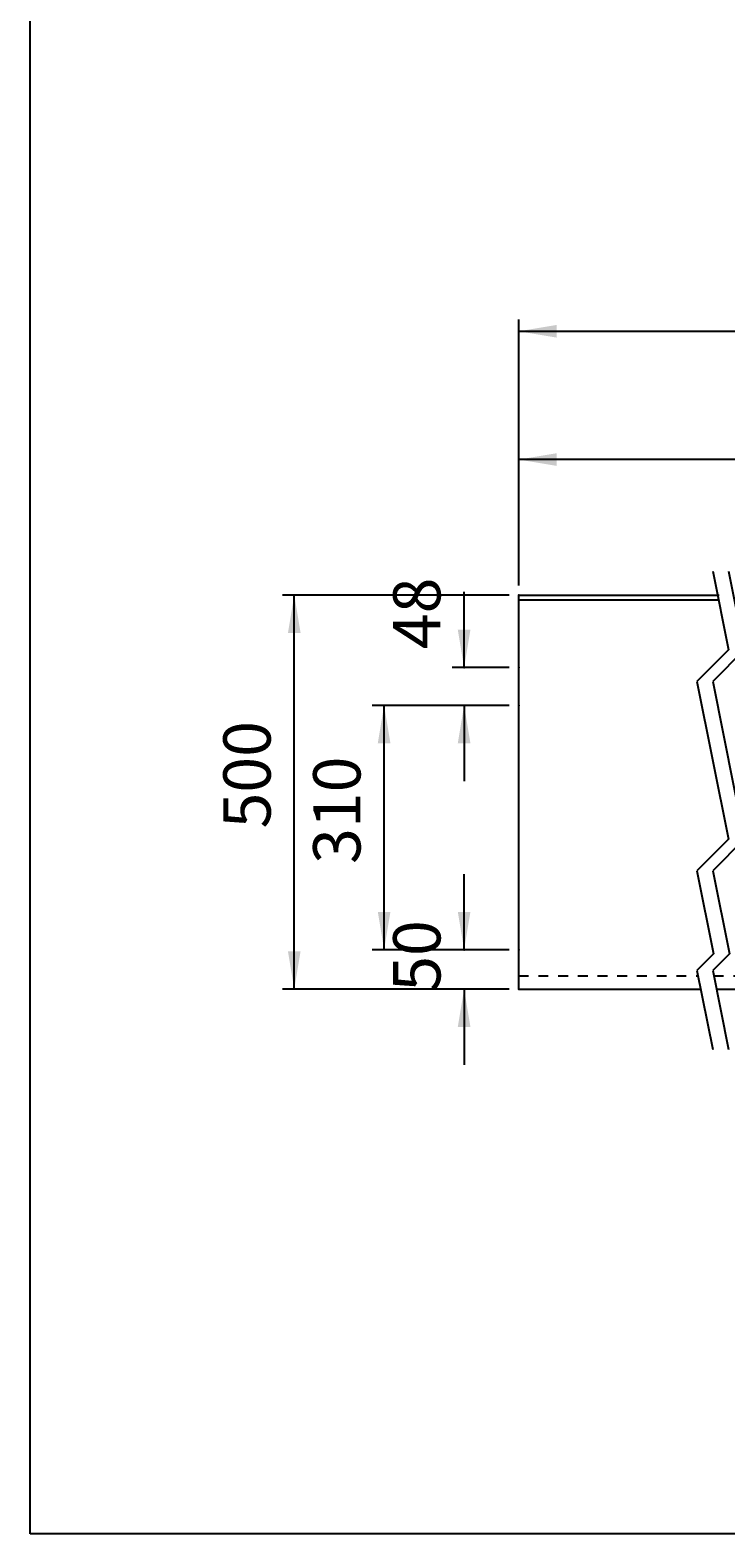
# Model space of a CAD drawing. Extents: x -612 to 5239, y -1462 to 2615.
# Drawn here: x -612 to 271, y -1462 to 447 of the extents above; entities that cross this region are included whole.
import ezdxf

# ---------------------------------------------------------------- set-up
doc = ezdxf.new("R2010")
doc.units = 0
doc.header["$LTSCALE"] = 100
doc.linetypes.add('VERDECKT', pattern=[0.25, 0.125, -0.125])
doc.layers.add('LAYER01', color=7, linetype='CONTINUOUS')
doc.dimstyles.get("Standard").update_dxf_attribs({"dimtxt": 0.18, "dimasz": 0.18, "dimexe": 0.18, "dimexo": 0.0625, "dimgap": 0.09, "dimtad": 0, "dimtih": 1, "dimtoh": 1, "dimzin": 0, "dimcen": 0.09, "dimazin": 3, "dimtfac": 1, "dimtofl": 0, "dimtmove": 0, "dimatfit": 3})

# ---------------------------------------------------------------- blocks, each defined once
blk = doc.blocks.new('*D2')
at = {"layer": 'LAYER01', "color": 7}
for p, q in [((8.278062, -258.406683), (8.278062, 79.326027)), ((3008.278062, -258.406683), (3008.278062, 79.326027)), ((8.278062, 64.326027), (3008.278062, 64.326027))]:
    blk.add_line(p, q, dxfattribs=at)
for p in [(3008.278062, 64.326027), (8.278062, -270.406683), (3008.278062, -270.406683)]:
    blk.add_point(p, dxfattribs=at)
for points in [[(56.278062, 56.326347), (8.278062, 64.326027), (56.278062, 72.325707)], [(2960.278062, 56.326347), (3008.278062, 64.326027), (2960.278062, 72.325707)]]:
    blk.add_solid(points, dxfattribs=at)
at = {"layer": 'LAYER01', "color": 7, "linetype": 'VERDECKT'}
blk.add_text('1600 - 5000', height=60, dxfattribs=at).set_placement((1446.743872, 94.326027))
blk = doc.blocks.new('*D13')
at = {"layer": 'LAYER01', "color": 7}
for p, q in [((8.278062, -258.406683), (8.278062, -83.441831)), ((1008.278062, -258.406683), (1008.278062, -83.441831)), ((1008.278062, -98.441831), (8.278062, -98.441831))]:
    blk.add_line(p, q, dxfattribs=at)
for p in [(8.278062, -98.441831), (8.278062, -270.406683), (1008.278062, -270.406683)]:
    blk.add_point(p, dxfattribs=at)
for points in [[(56.278062, -90.442151), (8.278062, -98.441831), (56.278062, -106.441511)], [(960.278062, -90.442151), (1008.278062, -98.441831), (960.278062, -106.441511)]]:
    blk.add_solid(points, dxfattribs=at)
at = {"layer": 'LAYER01', "color": 7, "linetype": 'VERDECKT'}
blk.add_text('A=400 - 1250', height=60, dxfattribs=at).set_placement((446.743872, -68.441831))
blk = doc.blocks.new('*D15')
at = {"layer": 'LAYER01', "color": 7}
for p, q in [((-3.721938, -270.406683), (-291.511557, -270.406683)), ((-276.511557, -770.406683), (-276.511557, -270.406683)), ((-3.721938, -770.406683), (-291.511557, -770.406683))]:
    blk.add_line(p, q, dxfattribs=at)
for p in [(-276.511557, -270.406683), (8.278062, -270.406683), (8.278062, -770.406683)]:
    blk.add_point(p, dxfattribs=at)
for points in [[(-268.511877, -318.406683), (-276.511557, -270.406683), (-284.511237, -318.406683)], [(-268.511877, -722.406683), (-276.511557, -770.406683), (-284.511237, -722.406683)]]:
    blk.add_solid(points, dxfattribs=at)
at = {"layer": 'LAYER01', "color": 7, "linetype": 'VERDECKT'}
blk.add_text('500', height=60, rotation=90, dxfattribs=at).set_placement((-306.511557, -566.577671))
blk = doc.blocks.new('MALIBU70-G17')
at = {"layer": 'LAYER01', "color": 7, "linetype": 'CONTINUOUS'}
for p, q in [((254.369445, -239.9821), (274.369445, -340.023766)), ((274.369445, -239.9821), (294.369445, -340.023766)), ((274.369445, -340.023766), (234.369445, -380.023766)), ((294.369445, -340.023766), (254.369445, -380.023766)), ((234.369445, -380.023766), (274.369445, -580.1071)), ((254.369445, -380.023766), (294.369445, -580.1071)), ((274.369445, -580.1071), (234.369445, -620.1071)), ((294.369445, -580.1071), (254.369445, -620.1071)), ((234.369445, -620.1071), (255.494708, -725.777425)), ((254.369445, -620.1071), (275.494708, -725.777425)), ((255.494708, -725.777425), (234.369445, -746.902688)), ((275.494708, -725.777425), (254.369445, -746.902688)), ((234.369445, -746.902688), (254.369445, -846.944355)), ((254.369445, -746.902688), (274.369445, -846.944355))]:
    blk.add_line(p, q, dxfattribs=at)
blk = doc.blocks.new('*D17')
at = {"layer": 'LAYER01', "color": 7}
for p, q in [((-3.721938, -410.406683), (-177.509117, -410.406683)), ((-162.509117, -720.406683), (-162.509117, -410.406683)), ((-3.721938, -720.406683), (-177.509117, -720.406683))]:
    blk.add_line(p, q, dxfattribs=at)
for p in [(-162.509117, -410.406683), (8.278062, -410.406683), (8.278062, -720.406683)]:
    blk.add_point(p, dxfattribs=at)
for points in [[(-154.509437, -458.406683), (-162.509117, -410.406683), (-170.508797, -458.406683)], [(-154.509437, -672.406683), (-162.509117, -720.406683), (-170.508797, -672.406683)]]:
    blk.add_solid(points, dxfattribs=at)
at = {"layer": 'LAYER01', "color": 7, "linetype": 'VERDECKT'}
blk.add_text('310', height=60, rotation=90, dxfattribs=at).set_placement((-192.509117, -611.577671))
blk = doc.blocks.new('*D18')
at = {"layer": 'LAYER01', "color": 7}
for p, q in [((-61.046945, -720.406683), (-61.046945, -624.406683)), ((-3.721938, -720.406683), (-76.046945, -720.406683)), ((-3.721938, -770.406683), (-76.046945, -770.406683)), ((-61.046945, -770.406683), (-61.046945, -866.406683))]:
    blk.add_line(p, q, dxfattribs=at)
for p in [(-61.046945, -720.406683), (8.278062, -720.406683), (8.278062, -770.406683)]:
    blk.add_point(p, dxfattribs=at)
for points in [[(-53.047265, -672.406683), (-61.046945, -720.406683), (-69.046625, -672.406683)], [(-53.047265, -818.406683), (-61.046945, -770.406683), (-69.046625, -818.406683)]]:
    blk.add_solid(points, dxfattribs=at)
at = {"layer": 'LAYER01', "color": 7, "linetype": 'VERDECKT'}
blk.add_text('50', height=60, rotation=90, dxfattribs=at).set_placement((-91.046945, -773.814402))
blk = doc.blocks.new('*D19')
at = {"layer": 'LAYER01', "color": 7}
for p, q in [((-61.046945, -362.406683), (-61.046945, -266.406683)), ((-3.721938, -362.406683), (-76.046945, -362.406683)), ((-3.721938, -410.406683), (-76.046945, -410.406683)), ((-61.046945, -410.406683), (-61.046945, -506.406683))]:
    blk.add_line(p, q, dxfattribs=at)
for p in [(-61.046945, -362.406683), (8.278062, -362.406683), (8.278062, -410.406683)]:
    blk.add_point(p, dxfattribs=at)
for points in [[(-53.047265, -314.406683), (-61.046945, -362.406683), (-69.046625, -314.406683)], [(-53.047265, -458.406683), (-61.046945, -410.406683), (-69.046625, -458.406683)]]:
    blk.add_solid(points, dxfattribs=at)
at = {"layer": 'LAYER01', "color": 7, "linetype": 'VERDECKT'}
blk.add_text('48', height=60, rotation=90, dxfattribs=at).set_placement((-91.046945, -339.008879))

msp = doc.modelspace()

# ---------------------------------------------------------------- linework, layer by layer
at = {"layer": 'LAYER01', "color": 7, "linetype": 'CONTINUOUS'}
for p, q in [((8.278062, -770.406683), (8.278062, -270.406683)), ((8.278062, -270.406683), (262.419942, -270.406683)), ((8.278062, -276.406683), (262.419942, -276.406683)), ((8.278062, -770.406683), (239.068286, -770.406683)), ((259.068286, -770.406683), (1482.372291, -770.406683))]:
    msp.add_line(p, q, dxfattribs=at)
at = {"layer": 'LAYER01', "color": 7, "linetype": 'VERDECKT'}
for p, q in [((8.278062, -753.587617), (235.705874, -753.587617)), ((255.705874, -753.587617), (1479.009879, -753.587617))]:
    msp.add_line(p, q, dxfattribs=at)
at = {"layer": 'LAYER01', "color": 7, "linetype": 'CONTINUOUS'}
msp.add_lwpolyline([(-611.651864, -1461.705883), (-611.651864, 2614.529867), (5239.058633, 2614.529867), (5239.058633, -1461.705883)], close=True, dxfattribs=at)

# ---------------------------------------------------------------- block references
at = {"layer": 'LAYER01'}
msp.add_blockref('MALIBU70-G17', (0, 0), dxfattribs=at)

# ---------------------------------------------------------------- dimensions: what is measured, and where the dimension line sits
at = {"layer": 'LAYER01', "color": 7}
for base, p1, p2, picture, middle in [((3008.278062, 64.326027), (8.278062, -270.406683), (3008.278062, -270.406683), '*D2', (1597.225109, 124.326027)), ((8.278062, -98.441831), (1008.278062, -270.406683), (8.278062, -270.406683), '*D13', (615.282857, -38.441831))]:
    dim = msp.add_linear_dim(base=base, p1=p1, p2=p2, dimstyle='Standard', dxfattribs=at)
    dim.commit()
    dim.dimension.update_dxf_attribs({"geometry": picture, "text_midpoint": middle})
for base, p1, p2, picture, middle in [((-61.046945, -362.406683), (8.278062, -410.406683), (8.278062, -362.406683), '*D19', (-121.046945, -305.301082)), ((-276.511557, -270.406683), (8.278062, -770.406683), (8.278062, -270.406683), '*D15', (-336.511557, -516.015976)), ((-162.509117, -410.406683), (8.278062, -720.406683), (8.278062, -410.406683), '*D17', (-222.509117, -561.015976)), ((-61.046945, -720.406683), (8.278062, -770.406683), (8.278062, -720.406683), '*D18', (-121.046945, -740.106605))]:
    dim = msp.add_linear_dim(base=base, p1=p1, p2=p2, angle=90, dimstyle='Standard', dxfattribs=at)
    dim.commit()
    dim.dimension.update_dxf_attribs({"geometry": picture, "text_midpoint": middle, "text_rotation": 90})

doc.saveas('drawing.dxf')
